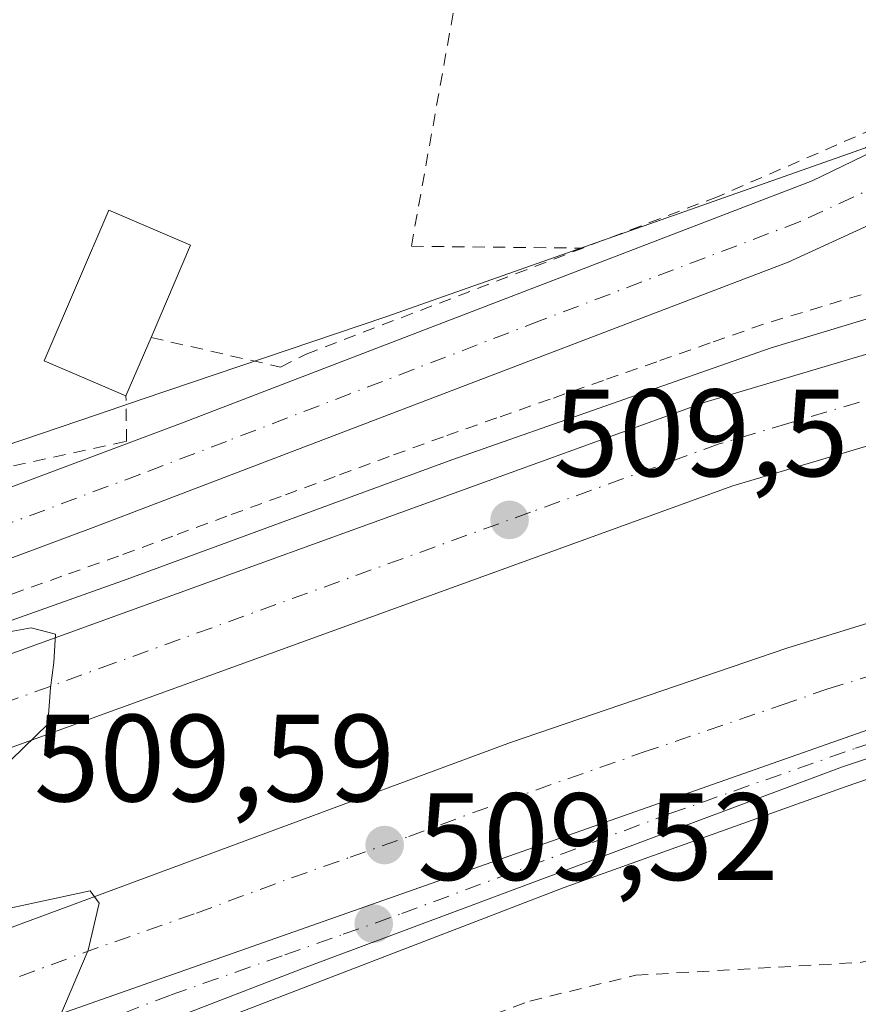
# Model space of a CAD drawing. Units: metres. Extents: x 573116 to 576564, y 4749631 to 4751992.
# Drawn here: x 575727 to 575795, y 4750024 to 4750104 of the extents above; entities that cross this region are included whole.
import ezdxf

# ---------------------------------------------------------------- set-up
doc = ezdxf.new("R2010")
doc.units = ezdxf.units.M
doc.header["$MEASUREMENT"] = 0
doc.linetypes.add('DGN Style 2', pattern=[1.6480167562047852, 0.988810053722871, -0.6592067024819142])
doc.linetypes.add('DGN Style 4', pattern=[2.6384748266838614, 1.318413404963828, -0.6592067024819142, 0.001648016756204785, -0.6592067024819142])
for name, color, linetype, lineweight in [('Alambrada', 7, 'DGN Style 2', 0), ('Arcén (en calzada doble)', 91, 'Continuous', 13), ('Camino Cxs', 7, 'Continuous', 0), ('Camino eje', 30, 'DGN Style 4', 13), ('Carretera de calzada doble Cxs', 1, 'Continuous', 13), ('Carretera de calzada doble eje', 1, 'DGN Style 4', 0), ('Carretera de calzada única Cxs', 7, 'Continuous', 13), ('Carretera de calzada única eje', 7, 'DGN Style 4', 0), ('Curva de nivel normal', 30, 'Continuous', 0), ('Edificación Cxs', 1, 'Continuous', 13), ('Huerta CxS', 92, 'Continuous', 0), ('Núcleo urbano CxS', 7, 'Continuous', 0), ('Prado CxS', 92, 'Continuous', 0), ('Punto de cota en terreno', 7, 'Continuous', 0), ('Rótulo de punto de cota en terreno', 7, 'Continuous', 0)]:
    doc.layers.add(name, color=color, linetype=linetype, lineweight=lineweight)
doc.styles.add('Style-Arial', font='txt')

# ---------------------------------------------------------------- blocks, each defined once
blk = doc.blocks.new('*U20')
at = {"layer": 'Prado CxS', "color": 92, "linetype": 'Continuous', "lineweight": 0}
blk.add_polyline3d([(576064.6098999997, 4750147.769099999, 503.751900000003), (575986.1869000001, 4750135.388300001, 505.0304000000033), (575917.1013000002, 4750127.127499999, 505.7305999999954), (575869.6463000001, 4750116.7227, 505.9085999999952), (575874.7386999996, 4750201.547300001, 503.3619999999937), (575871.4351000004, 4750204.410300001, 503.2985000000045), (575859.4068999998, 4750206.142100001, 503.062699999995), (575858.3482999997, 4750206.294700001, 503.0078999999969), (575857.3119000001, 4750203.782299999, 503.1009999999952), (575855.2204999998, 4750198.713500001, 503.2649999999995), (575854.5471000001, 4750197.080700001, 503.3233000000037), (575846.0164999999, 4750176.9901, 504.1953000000067), (575840.0334999999, 4750162.897700001, 504.3773999999976), (575825.9631000003, 4750136.334100001, 505.3861000000034), (575817.9177000001, 4750116.073899999, 506.1693999999989), (575812.5077000001, 4750107.2249, 506.5298999999941), (575804.9528999999, 4750100.1731, 506.6705999999977), (575795.3674999997, 4750093.647299999, 506.7734000000055), (575756.6202999996, 4750079.996300001, 507.3941999999952), (575736.9375, 4750073.3279, 508.0699000000022), (575733.3334999997, 4750072.106899999, 508.2143000000069), (575719.6624999996, 4750067.475299999, 508.6940000000032)], dxfattribs=at)
blk = doc.blocks.new('5PATER')
at = {"layer": 'Huerta CxS', "linetype": 'Continuous', "lineweight": 0}
h = blk.add_hatch(color=51, dxfattribs=at)
edge = h.paths.add_edge_path()
edge.add_ellipse((0, 0), major_axis=(-0.1095731443231308, -0.1110710700762829), ratio=0.9994222409660322, start_angle=0, end_angle=360)
blk = doc.blocks.new('*U30')
at = {"layer": 'Carretera de calzada única Cxs', "color": 7, "linetype": 'Continuous', "lineweight": 13}
blk.add_polyline3d([(575679.7301000003, 4750004.440099999, 510.5966000000044), (575728.3800999997, 4750022.9901, 509.8864999999933), (575795.6201, 4750046.6601, 508.8352000000014), (575824.2600999996, 4750054.950099999, 507.809500000003), (575824.1501000002, 4750054.390100001, 507.6934999999939), (575824.0301000001, 4750053.840100001, 507.5905999999959), (575818.7001, 4750052.020099999, 508.2296999999963), (575793.5100999996, 4750043.640100001, 508.8295999999973), (575750.2001, 4750027.470100001, 509.4612000000052), (575722.1401000004, 4750016.6501, 510.0274999999965)], dxfattribs=at)

msp = doc.modelspace()

# ---------------------------------------------------------------- linework, layer by layer
at = {"layer": 'Alambrada', "color": 7, "linetype": 'DGN Style 2', "lineweight": 0}
for points in [[(575793.0301000001, 4750242.7401, 503.5182999999961), (575788.5301000001, 4750227.0601, 502.7121000000043), (575776.4600999998, 4750180.090100001, 504.0837999999931), (575768.1801000005, 4750138.5701, 505.5767999999953), (575758.6901000004, 4750085.690099999, 507.3185999999987), (575772.5301000001, 4750085.540100001, 508.5381000000052)], [(575844.6901000004, 4750175.610099999, 504.3703999999998), (575835.8501000004, 4750160.890100001, 504.7453999999998), (575821.7301000003, 4750127.770099999, 505.8187999999937), (575811.6601, 4750107.380100001, 507.315499999997), (575802.4200999998, 4750098.2501, 507.3533000000025), (575797.5701000001, 4750095.850099999, 508.1306999999942), (575783.4200999998, 4750089.690099999, 507.5501999999979), (575772.5301000001, 4750085.540100001, 508.5381000000052)], [(575653.0500999996, 4750139.470100001, 507.2048999999971), (575713.6901000004, 4750065.1501, 510.2875000000058), (575735.6901000004, 4750069.9301, 509.9195999999939), (575735.6401000004, 4750073.600099999, 510.3493000000017)], [(575737.6700999998, 4750078.3201, 510.0206000000035), (575748.1300999997, 4750075.9301, 510.1074999999983), (575750.1801000005, 4750076.970100001, 509.5562000000064), (575772.5301000001, 4750085.540100001, 508.5381000000052)], [(575796.5900999998, 4750082.246099999, 508.8937000000006), (575791.8501000004, 4750080.8181, 508.8585000000021), (575787.1101000002, 4750079.390100001, 508.8879000000015), (575782.8051000005, 4750077.876700001, 509.0332999999956), (575778.5000999998, 4750076.363299999, 508.976999999999), (575774.1951000001, 4750074.850099999, 509.005799999999), (575769.8901000004, 4750073.3367, 509.1396999999997), (575765.5850999998, 4750071.8233, 509.1891000000033), (575761.2801000001, 4750070.3101, 509.215200000006), (575756.9083000004, 4750068.703299999, 509.3801999999997), (575752.5367000002, 4750067.096700001, 509.5001000000047), (575748.1651, 4750065.4901, 509.3845000000001), (575743.7933, 4750063.883300001, 509.5117000000028), (575739.4216999998, 4750062.276699999, 509.6416000000027), (575735.0500999996, 4750060.670100001, 509.655700000003), (575730.4676999999, 4750059.0393, 509.7418000000035), (575725.8855, 4750057.408500001, 509.9241000000038)], [(575573.0500999996, 4749912.8301, 515.1138999999966), (575632.1001000004, 4749959.710100001, 514.4284999999945), (575664.1401000004, 4749984.020099999, 511.8989000000002), (575668.0500999996, 4749986.5001, 511.8067000000011), (575702.2600999996, 4749999.630100001, 511.3358000000007), (575745.2600999996, 4750016.2601, 510.6368999999977), (575768.2600999996, 4750024.7301, 511.6347999999998), (575776.8201000001, 4750026.8201, 510.6263999999938), (575794.9401000004, 4750027.850099999, 509.8910999999935), (575798.4600999998, 4750028.6501, 509.845100000006), (575804.1001000004, 4750036.340100001, 509.4012999999978), (575806.1001000004, 4750040.5801, 508.7021999999997)]]:
    msp.add_polyline3d(points, dxfattribs=at)
at = {"layer": 'Arcén (en calzada doble)', "color": 91, "linetype": 'Continuous', "lineweight": 13}
for points in [[(575676.1700999998, 4750037.590100001, 510.4563999999955), (575735.7301000003, 4750058.790100001, 509.7649999999995), (575761.9600999998, 4750068.4301, 509.4395999999979), (575787.7301000003, 4750077.4901, 509.1512999999978), (575811.3701, 4750084.610099999, 509.1138000000064), (575831.2100999998, 4750090.300100001, 507.6970000000001), (575836.2015000005, 4750091.728700001, 506.2256999999955), (575837.0800999999, 4750091.9801, 505.9380999999995), (575864.6901000004, 4750099.2601, 508.1870000000054), (575895.1401000004, 4750105.850099999, 508.1603000000032), (575916.3701, 4750110.210100001, 507.686400000006), (575938.3501000004, 4750114.0001, 507.4643999999971), (575987.8201000001, 4750120.920100001, 507.1347999999998), (576011.2600999996, 4750123.3101, 506.9523000000045), (576032.8201000001, 4750125.0101, 506.9161000000022), (576058.6201, 4750126.790100001, 506.4274000000005)], [(576052.6401000004, 4750092.290100001, 506.1683000000049), (576029.0100999996, 4750090.8301, 506.6083000000072), (576011.7100999998, 4750089.390100001, 506.5561000000016), (576001.5100999996, 4750088.360099999, 506.5524000000005), (575958.2600999996, 4750082.770099999, 506.9953999999998), (575935.2301000003, 4750079.0701, 507.222299999994), (575914.0100999996, 4750074.9101, 507.5023999999976), (575894.9401000004, 4750071.2601, 507.7124999999942), (575878.0701000001, 4750067.380100001, 507.897299999997), (575856.3000999996, 4750061.5101, 508.0553999999975), (575842.4600999998, 4750058.050100001, 508.1882000000041), (575835.1401000004, 4750055.860099999, 508.3751000000047), (575828.3728999998, 4750053.859099999, 506.8283999999985), (575826.5500999996, 4750053.3201, 506.7449999999953), (575823.7301000003, 4750052.340100001, 507.3028000000049), (575793.8000999996, 4750042.0601, 508.909799999994), (575771.0301000001, 4750033.9001, 509.3004999999976), (575739.8201000001, 4750021.9001, 509.7363000000041), (575710.2100999998, 4750010.110099999, 510.1368999999977)]]:
    msp.add_polyline3d(points, dxfattribs=at)
at = {"layer": 'Camino Cxs', "color": 7, "linetype": 'Continuous', "lineweight": 0}
for points in [[(575707.3800999997, 4750059.130100001, 509.4792000000016), (575740.3501000004, 4750071.470100001, 510.2948000000034), (575791.0601000004, 4750090.9801, 507.9075000000012), (575800.0800999999, 4750095.340100001, 507.993100000007), (575806.2100999998, 4750099.5701, 507.3007000000071), (575809.8201000001, 4750102.850099999, 507.0415000000066), (575813.1001000004, 4750106.550100001, 507.3687000000064), (575815.9801000003, 4750110.5801, 507.6634999999952), (575819.4901000002, 4750117.120100001, 506.9833000000072), (575825.5100999996, 4750130.880100001, 505.7357000000048), (575834.5301000001, 4750154.1501, 505.0642999999982), (575841.1801000005, 4750166.9801, 505.0031000000017), (575847.5401, 4750173.620100001, 504.4149000000034), (575851.9401000004, 4750178.7401, 504.2710999999982), (575854.5701000001, 4750180.5801, 504.1775000000052)], [(575849.4301000005, 4750165.720100001, 504.4922999999981), (575845.7801000001, 4750165.380100001, 504.7673000000068), (575844.2600999996, 4750162.6601, 504.948000000004), (575839.6201, 4750152.420100001, 504.7948000000034), (575823.2200999996, 4750112.5001, 506.4777000000031), (575820.5100999996, 4750107.690099999, 506.8110000000015), (575817.3000999996, 4750103.200099999, 507.0632999999943), (575813.6401000004, 4750099.0801, 508.0535999999993), (575809.5500999996, 4750095.360099999, 508.4161000000022), (575802.7401000002, 4750090.6601, 508.2271000000038), (575789.1101000002, 4750084.390100001, 508.4303000000073), (575733.2001, 4750063.0601, 509.4517999999953), (575709.2600999996, 4750054.110099999, 510.0773000000045)], [(575820.5100999996, 4750107.690099999, 506.8110000000015), (575817.3000999996, 4750103.200099999, 507.0632999999943), (575813.6401000004, 4750099.0801, 508.0535999999993), (575809.5500999996, 4750095.360099999, 508.4161000000022), (575802.7401000002, 4750090.6601, 508.2271000000038), (575789.1101000002, 4750084.390100001, 508.4303000000073), (575733.2001, 4750063.0601, 509.4517999999953), (575709.2600999996, 4750054.110099999, 510.0773000000045)], [(575707.3800999997, 4750059.130100001, 509.4792000000016), (575740.3501000004, 4750071.470100001, 510.2948000000034), (575791.0601000004, 4750090.9801, 507.9075000000012), (575800.0800999999, 4750095.340100001, 507.993100000007), (575806.2100999998, 4750099.5701, 507.3007000000071), (575809.8201000001, 4750102.850099999, 507.0415000000066), (575813.1001000004, 4750106.550100001, 507.3687000000064)]]:
    msp.add_polyline3d(points, dxfattribs=at)
at = {"layer": 'Camino eje', "color": 30, "linetype": 'DGN Style 4', "lineweight": 13}
msp.add_polyline3d([(575855.2534999996, 4750173.243100001, 504.3711000000039), (575843.8991, 4750166.854499999, 504.9377999999998), (575837.0751, 4750153.2851, 504.9934999999969), (575832.5651000004, 4750141.6501, 505.357799999998), (575824.3651000002, 4750121.690099999, 506.1616999999969), (575821.3551000003, 4750114.8101, 506.8175999999949), (575819.6001000004, 4750111.540100001, 507.3356000000058), (575818.2451, 4750109.1351, 507.3245000000024), (575815.2001, 4750104.8751, 507.1892999999982), (575813.5601000004, 4750103.0251, 507.148199999996), (575811.7301000003, 4750100.965100001, 507.5791000000027), (575807.8800999997, 4750097.465100001, 507.7508999999991), (575801.4101, 4750093.0001, 508.2007000000012), (575796.9001000002, 4750090.8201, 508.5265999999974), (575790.0850999998, 4750087.6851, 508.1548000000039), (575769.1187000005, 4750079.6863, 508.6417999999976), (575743.7638999998, 4750069.931299999, 509.7332000000025), (575736.7751000002, 4750067.265100001, 509.4897000000056), (575720.2901, 4750061.095100001, 510.0160000000033), (575708.3201000001, 4750056.620100001, 509.7862000000023)], dxfattribs=at)
at = {"layer": 'Carretera de calzada doble Cxs', "color": 1, "linetype": 'Continuous', "lineweight": 13}
for points in [[(575829.2100999998, 4750079.5701, 507.392200000002), (575784.6501000002, 4750066.340100001, 509.0188000000053), (575717.6101000002, 4750042.030099999, 509.9787000000069), (575508.1300999997, 4749961.390100001, 513.0731999999989), (575435.2901, 4749932.9901, 514.1584000000003), (575376.7701000003, 4749908.7501, 514.8154000000068), (575312.3300999999, 4749881.630100001, 515.3150000000023), (575271.6201, 4749863.720100001, 516.4020000000019), (575275.2001, 4749873.3201, 517.273000000001), (575309.5100999996, 4749888.1801, 515.5666000000056), (575374.0201000003, 4749915.3301, 515.1503999999986), (575432.6300999997, 4749939.600099999, 514.2981), (575508.7701000003, 4749969.280099999, 513.092499999999), (575682.9801000003, 4750036.340100001, 510.4296000000032), (575715.1101000002, 4750048.710100001, 510.1919000000053), (575782.4200999998, 4750073.110099999, 509.2050000000018), (575830.6801000005, 4750087.450099999, 508.6677999999956), (575829.9401000004, 4750083.5101, 508.0651999999973)], [(575824.2600999996, 4750054.950099999, 507.809500000003), (575795.6201, 4750046.6601, 508.8352000000014), (575728.3800999997, 4750022.9901, 509.8864999999933), (575679.7301000003, 4750004.440099999, 510.5966000000044), (575584.2500999998, 4749968.030099999, 512.0383000000002), (575439.0900999998, 4749911.390100001, 514.1420000000071), (575369.8501000004, 4749882.8301, 514.9008000000031), (575307.4101, 4749855.3101, 515.2474999999977), (575270.9600999998, 4749839.590100001, 515.3775000000023), (575260.9600999998, 4749835.0601, 516.8845000000001), (575262.7845000001, 4749839.952099999, 516.4556000000011), (575264.6001000004, 4749844.850099999, 516.0731999999989), (575267.9001000002, 4749846.340100001, 516.1472000000067), (575294.3300999999, 4749859.3101, 515.2658999999985), (575422.3300999999, 4749913.470100001, 514.8432999999932), (575492.8901000004, 4749941.0701, 513.7611999999936), (575636.0500999996, 4749996.270099999, 511.9869999999937), (575705.2100999998, 4750022.8301, 510.7799999999989), (575766.6901000004, 4750045.620100001, 509.9594999999972), (575789.0100999996, 4750053.220100001, 509.3562999999995), (575821.9901000002, 4750063.4001, 508.9611000000005), (575826.2301000003, 4750064.620100001, 508.1261999999988), (575825.2401000002, 4750059.780099999, 508.5068000000028)]]:
    msp.add_polyline3d(points, close=True, dxfattribs=at)
for points in [[(575682.9801000003, 4750036.340100001, 510.4296000000032), (575715.1101000002, 4750048.710100001, 510.1919000000053), (575782.4200999998, 4750073.110099999, 509.2050000000018), (575830.6801000005, 4750087.450099999, 508.6677999999956)], [(575829.2100999998, 4750079.5701, 507.392200000002), (575784.6501000002, 4750066.340100001, 509.0188000000053), (575717.6101000002, 4750042.030099999, 509.9787000000069), (575508.1300999997, 4749961.390100001, 513.0731999999989), (575435.2901, 4749932.9901, 514.1584000000003), (575376.7701000003, 4749908.7501, 514.8154000000068), (575312.3300999999, 4749881.630100001, 515.3150000000023), (575271.6201, 4749863.720100001, 516.4020000000019)], [(575264.6001000004, 4749844.850099999, 516.0731999999989), (575267.9001000002, 4749846.340100001, 516.1472000000067), (575294.3300999999, 4749859.3101, 515.2658999999985), (575422.3300999999, 4749913.470100001, 514.8432999999932), (575492.8901000004, 4749941.0701, 513.7611999999936), (575636.0500999996, 4749996.270099999, 511.9869999999937), (575705.2100999998, 4750022.8301, 510.7799999999989), (575766.6901000004, 4750045.620100001, 509.9594999999972), (575789.0100999996, 4750053.220100001, 509.3562999999995), (575821.9901000002, 4750063.4001, 508.9611000000005), (575826.2301000003, 4750064.620100001, 508.1261999999988)], [(575824.2600999996, 4750054.950099999, 507.809500000003), (575795.6201, 4750046.6601, 508.8352000000014), (575728.3800999997, 4750022.9901, 509.8864999999933), (575679.7301000003, 4750004.440099999, 510.5966000000044)]]:
    msp.add_polyline3d(points, dxfattribs=at)
at = {"layer": 'Carretera de calzada doble eje', "color": 1, "linetype": 'DGN Style 4', "lineweight": 0}
for points in [[(575829.9401000004, 4750083.5101, 508.0651999999973), (575813.2301000003, 4750078.550100001, 508.7595000000001), (575789.1001000004, 4750071.380100001, 509.0633999999991), (575783.5401, 4750069.720100001, 509.1524000000064), (575768.3201000001, 4750064.210100001, 509.3493000000017), (575734.6601, 4750052.0101, 509.7676999999967), (575720.9401000004, 4750047.030099999, 509.9514000000054), (575716.3601000002, 4750045.370100001, 510.0037000000011), (575702.2001, 4750039.920100001, 510.1943000000028)], [(575724.4700999996, 4750025.7601, 510.064400000003), (575732.1601, 4750028.610099999, 509.9318999999959), (575741.3400999998, 4750031.840100001, 509.7406999999948), (575749.0201000003, 4750034.690099999, 509.6781999999948), (575753.7500999998, 4750036.350099999, 509.5325000000012), (575758.4801000003, 4750038.020099999, 509.4970999999932), (575766.1601, 4750040.860099999, 509.3761999999988), (575777.4001000002, 4750044.8201, 509.2378000000026), (575788.5601000004, 4750048.620100001, 509.0791999999929), (575792.3101000004, 4750049.940099999, 508.9878999999929), (575800.5601000004, 4750052.4801, 508.8323999999994), (575811.3901000004, 4750055.620100001, 508.7054000000062), (575819.6300999997, 4750058.1601, 508.6103000000003), (575825.2401000002, 4750059.780099999, 508.5068000000028)]]:
    msp.add_polyline3d(points, dxfattribs=at)
at = {"layer": 'Carretera de calzada única Cxs', "color": 7, "linetype": 'Continuous', "lineweight": 13}
for points in [[(575824.2600999996, 4750054.950099999, 507.809500000003), (575795.6201, 4750046.6601, 508.8352000000014), (575728.3800999997, 4750022.9901, 509.8864999999933), (575679.7301000003, 4750004.440099999, 510.5966000000044)], [(575824.0301000001, 4750053.840100001, 507.5905999999959), (575818.7001, 4750052.020099999, 508.2296999999963), (575793.5100999996, 4750043.640100001, 508.8295999999973), (575750.2001, 4750027.470100001, 509.4612000000052), (575722.1401000004, 4750016.6501, 510.0274999999965), (575705.9301000005, 4750010.0801, 510.1692000000039), (575675.6101000002, 4749998.420100001, 510.5975999999937), (575630.4001000002, 4749980.3101, 511.3442000000068), (575592.8901000004, 4749965.6501, 511.8874000000069), (575578.1300999997, 4749959.4301, 512.225099999996), (575544.2500999998, 4749945.9301, 512.9073999999965), (575511.0301000001, 4749932.3301, 513.0868999999948), (575493.4501, 4749925.4001, 513.3493000000017), (575477.2301000003, 4749918.840100001, 513.5056000000042), (575434.0500999996, 4749901.220100001, 514.1852000000072), (575407.7200999996, 4749889.610099999, 514.6027999999933), (575339.4401000004, 4749859.1601, 515.0111000000034), (575318.5401, 4749849.270099999, 515.4297999999981), (575304.9301000005, 4749842.130100001, 515.939400000003), (575293.0800999999, 4749834.1801, 517.0427999999956)]]:
    msp.add_polyline3d(points, dxfattribs=at)
at = {"layer": 'Carretera de calzada única eje', "color": 7, "linetype": 'DGN Style 4', "lineweight": 0}
msp.add_polyline3d([(575725.2500999998, 4750019.8201, 509.8891000000004), (575739.2801000001, 4750025.2301, 509.6689999999944), (575748.4600999998, 4750028.460100001, 509.5231000000058), (575753.1901000004, 4750030.120100001, 509.4517000000051), (575757.9200999998, 4750031.790100001, 509.4005000000034), (575779.5701000001, 4750039.870100001, 509.0537999999942), (575794.5601000004, 4750045.1501, 508.8331000000035), (575807.1501000002, 4750049.340100001, 508.7173999999941), (575817.9901000002, 4750052.470100001, 508.443299999999), (575821.4801000003, 4750053.4801, 508.0522000000056), (575824.1501000002, 4750054.390100001, 507.6934999999939)], dxfattribs=at)
at = {"layer": 'Curva de nivel normal', "color": 30, "linetype": 'Continuous', "lineweight": 0, "elevation": 510, "flags": 128}
for points in [[(575722.3399999999, 4750053.850000001), (575727.9800000004, 4750054.880000001), (575729.9500000002, 4750054.359999999), (575729.8200000003, 4750052.060000001), (575729.5499999998, 4750050.02), (575729.3200000003, 4750047.09), (575726.3600000005, 4750044.210000001)], [(575725.9000000004, 4750032.140000001), (575732.7599999999, 4750033.640000001), (575733.4699999997, 4750032.65), (575732.5999999996, 4750028.850000001), (575730.2100000001, 4750023.26), (575726.54, 4750018.890000001)]]:
    msp.add_lwpolyline(points, dxfattribs=at)
at = {"layer": 'Edificación Cxs', "color": 1, "linetype": 'Continuous', "lineweight": 13, "elevation": 510.3493000000016, "flags": 128}
msp.add_lwpolyline([(575737.6700999998, 4750078.3201), (575735.6401000004, 4750073.600099999), (575729.0500999996, 4750076.4301), (575734.2701000003, 4750088.600099999), (575740.8501000004, 4750085.770099999)], close=True, dxfattribs=at)
at = {"layer": 'Edificación Cxs', "color": 1, "linetype": 'Continuous', "lineweight": 13, "extrusion": (0.02522414368042711, 0.05864924050739559, 0.9979599236259415), "elevation": 293619.955656371, "flags": 128}
msp.add_lwpolyline([(1347828.650280891, -4581687.835623414), (1347828.650280891, -4581682.68709511)], dxfattribs=at)
at = {"layer": 'Edificación Cxs', "color": 1, "linetype": 'Continuous', "lineweight": 13}
msp.add_polyline3d([(575735.6401000004, 4750073.600099999, 510.3493000000017), (575729.0500999996, 4750076.4301, 509.0714000000008), (575734.2701000003, 4750088.600099999, 508.2816000000021), (575740.8501000004, 4750085.770099999, 508.3473999999987), (575737.6700999998, 4750078.3201, 510.0206000000035)], dxfattribs=at)
at = {"layer": 'Núcleo urbano CxS', "color": 7, "linetype": 'Continuous', "lineweight": 0}
msp.add_polyline3d([(575719.6624999996, 4750067.475299999, 508.6940000000032), (575733.3334999997, 4750072.106899999, 508.2143000000069), (575736.9375, 4750073.3279, 508.0699000000022), (575756.6202999996, 4750079.996300001, 507.3941999999952), (575795.3674999997, 4750093.647299999, 506.7734000000055), (575804.9528999999, 4750100.1731, 506.6705999999977), (575812.5077000001, 4750107.2249, 506.5298999999941), (575817.9177000001, 4750116.073899999, 506.1693999999989), (575825.9631000003, 4750136.334100001, 505.3861000000034), (575840.0334999999, 4750162.897700001, 504.3773999999976), (575846.0164999999, 4750176.9901, 504.1953000000067), (575854.5471000001, 4750197.080700001, 503.3233000000037), (575855.2204999998, 4750198.713500001, 503.2649999999995), (575857.3119000001, 4750203.782299999, 503.1009999999952), (575858.3482999997, 4750206.294700001, 503.0078999999969), (575859.4068999998, 4750206.142100001, 503.062699999995), (575871.4351000004, 4750204.410300001, 503.2985000000045), (575874.7386999996, 4750201.547300001, 503.3619999999937), (575869.6463000001, 4750116.7227, 505.9085999999952), (575917.1013000002, 4750127.127499999, 505.7305999999954), (575986.1869000001, 4750135.388300001, 505.0304000000033), (576064.6098999997, 4750147.769099999, 503.751900000003)], dxfattribs=at)
msp.add_polyline3d([(575719.6624999996, 4750067.475299999, 508.6940000000032), (575733.3334999997, 4750072.106899999, 508.2143000000069), (575736.9375, 4750073.3279, 508.0699000000022), (575756.6202999996, 4750079.996300001, 507.3941999999952), (575795.3674999997, 4750093.647299999, 506.7734000000055), (575804.9528999999, 4750100.1731, 506.6705999999977), (575812.5077000001, 4750107.2249, 506.5298999999941), (575817.9177000001, 4750116.073899999, 506.1693999999989), (575825.9631000003, 4750136.334100001, 505.3861000000034), (575840.0334999999, 4750162.897700001, 504.3773999999976), (575846.0164999999, 4750176.9901, 504.1953000000067), (575854.5471000001, 4750197.080700001, 503.3233000000037), (575855.2204999998, 4750198.713500001, 503.2649999999995), (575857.3119000001, 4750203.782299999, 503.1009999999952), (575858.3482999997, 4750206.294700001, 503.0078999999969), (575859.4068999998, 4750206.142100001, 503.062699999995), (575871.4351000004, 4750204.410300001, 503.2985000000045), (575874.7386999996, 4750201.547300001, 503.3619999999937), (575869.6463000001, 4750116.7227, 505.9085999999952), (575917.1013000002, 4750127.127499999, 505.7305999999954), (575986.1869000001, 4750135.388300001, 505.0304000000033), (576064.6098999997, 4750147.769099999, 503.751900000003)], dxfattribs=at)
at = {"layer": 'Prado CxS', "color": 92, "linetype": 'Continuous', "lineweight": 0}
msp.add_polyline3d([(575719.6624999996, 4750067.475299999, 508.6940000000032), (575733.3334999997, 4750072.106899999, 508.2143000000069), (575736.9375, 4750073.3279, 508.0699000000022), (575756.6202999996, 4750079.996300001, 507.3941999999952), (575795.3674999997, 4750093.647299999, 506.7734000000055), (575804.9528999999, 4750100.1731, 506.6705999999977), (575812.5077000001, 4750107.2249, 506.5298999999941), (575817.9177000001, 4750116.073899999, 506.1693999999989), (575825.9631000003, 4750136.334100001, 505.3861000000034), (575840.0334999999, 4750162.897700001, 504.3773999999976), (575846.0164999999, 4750176.9901, 504.1953000000067), (575854.5471000001, 4750197.080700001, 503.3233000000037), (575855.2204999998, 4750198.713500001, 503.2649999999995), (575857.3119000001, 4750203.782299999, 503.1009999999952), (575858.3482999997, 4750206.294700001, 503.0078999999969), (575859.4068999998, 4750206.142100001, 503.062699999995), (575871.4351000004, 4750204.410300001, 503.2985000000045), (575874.7386999996, 4750201.547300001, 503.3619999999937), (575869.6463000001, 4750116.7227, 505.9085999999952), (575917.1013000002, 4750127.127499999, 505.7305999999954), (575986.1869000001, 4750135.388300001, 505.0304000000033), (576064.6098999997, 4750147.769099999, 503.751900000003)], dxfattribs=at)

# ---------------------------------------------------------------- block references
at = {"layer": 'Carretera de calzada única Cxs', "color": 7, "linetype": 'Continuous', "lineweight": 13}
msp.add_blockref('*U30', (0, 0), dxfattribs=at)
at = {"layer": 'Prado CxS', "color": 92, "linetype": 'Continuous', "lineweight": 0}
msp.add_blockref('*U20', (0, 0), dxfattribs=at)
at = {"layer": 'Punto de cota en terreno', "color": 7, "linetype": 'Continuous', "lineweight": 0, "xscale": 10, "yscale": 10, "zscale": 10}
for p in [(575766.6200000001, 4750063.59, 509.5), (575756.5300000003, 4750037.33, 509.5899999999965), (575755.6500000004, 4750030.980000001, 509.5200000000041)]:
    msp.add_blockref('5PATER', p, dxfattribs=at)

# ---------------------------------------------------------------- texts
at = {"layer": 'Rótulo de punto de cota en terreno', "color": 7, "linetype": 'Continuous', "lineweight": 0, "style": 'Style-Arial'}
for s, p in [('509,5', (575770.1478000004, 4750067.117799999)), ('509,59', (575728.2072000002, 4750040.857799999)), ('509,52', (575759.1777999997, 4750034.5078))]:
    msp.add_text(s, height=7.000000000000002, dxfattribs=at).set_placement(p)

doc.saveas('drawing.dxf')
